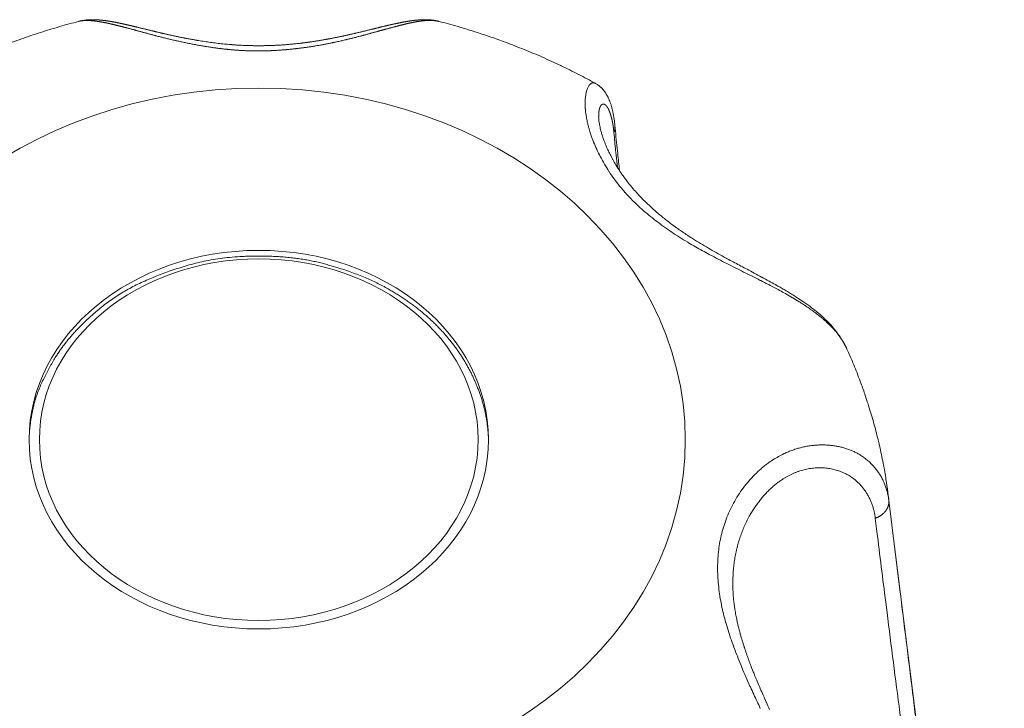
# Model space of a CAD drawing. Units: millimetres. Extents: x -283 to 3357, y -1635 to 3736.
# Drawn here: x 885 to 894, y -247 to -241 of the extents above; entities that cross this region are included whole.
import ezdxf

# ---------------------------------------------------------------- set-up
doc = ezdxf.new("R2010")
doc.units = ezdxf.units.MM
doc.header["$LTSCALE"] = 254
doc.layers.get('0').update_dxf_attribs({"lineweight": 0})
doc.layers.add('Visible Edges(A H Standard)', color=7, linetype='Continuous', lineweight=0)
doc.layers.add('Visible Tangent Edges(A H Standard)', color=7, linetype='Continuous', lineweight=0)

# ---------------------------------------------------------------- blocks, each defined once
blk = doc.blocks.new('グループ-54')
at = {"layer": 'Visible Edges(A H Standard)', "color": 0, "lineweight": 0}
blk.add_line((-623.9106, -1305.883), (-622.7879, -1314.9299), dxfattribs=at)
at = {"layer": 'Visible Edges(A H Standard)', "color": 0, "lineweight": 0, "flags": 128}
for points in [[(-633.2568, -1301.8955, -0.003362), (-633.1798, -1301.8538), (-633.1571, -1301.8418, -0.007613), (-633.0336, -1301.7783), (-633.0092, -1301.7662, -0.007532), (-632.8345, -1301.6832, -0.007458), (-632.6575, -1301.6054, -0.007388), (-632.4781, -1301.5328, -0.007323), (-632.2966, -1301.4655, -0.007263), (-632.1131, -1301.4036), (-632.1124, -1301.4033, -0.007209), (-631.9286, -1301.3471), (-631.9278, -1301.3469, -0.007047), (-631.7439, -1301.2963), (-631.7424, -1301.296)], [(-628.2581, -1301.296), (-628.2573, -1301.2962, -0.007048), (-628.072, -1301.3471), (-628.0494, -1301.3537, -0.007212), (-627.9105, -1301.3961, -0.003624), (-627.7725, -1301.4416, -0.007293), (-627.6356, -1301.4901), (-627.613, -1301.4985, -0.007358), (-627.4325, -1301.5684, -0.007426), (-627.2542, -1301.6436, -0.007497), (-627.0783, -1301.7241), (-627.0756, -1301.7254, -0.007573), (-626.9077, -1301.8084), (-626.905, -1301.8097, -0.007174), (-626.745, -1301.8948), (-626.7437, -1301.8955)], [(-626.7437, -1301.8955), (-626.7417, -1301.8966, -0.016474), (-626.7304, -1301.9034), (-626.7287, -1301.9044, -0.009239), (-626.7211, -1301.9095), (-626.721, -1301.9096, -0.009003), (-626.7138, -1301.9148), (-626.7137, -1301.9149, -0.008719), (-626.7069, -1301.9202), (-626.7068, -1301.9203, -0.00837), (-626.7003, -1301.9256), (-626.7002, -1301.9257, -0.007957), (-626.6941, -1301.9312, -0.007491), (-626.6881, -1301.9368), (-626.6878, -1301.9371, -0.008581), (-626.6817, -1301.9433, -0.0061), (-626.6757, -1301.9497), (-626.6745, -1301.9511, -0.013258), (-626.6664, -1301.9604), (-626.6661, -1301.9608, -0.007378), (-626.6579, -1301.9711), (-626.6577, -1301.9714, -0.014122), (-626.6499, -1301.9822), (-626.6485, -1301.9841, -0.00665), (-626.6438, -1301.9913), (-626.6437, -1301.9914, -0.0063), (-626.6392, -1301.9986), (-626.6392, -1301.9986, -0.005882), (-626.6349, -1302.0058), (-626.6349, -1302.0059, -0.005408), (-626.6308, -1302.0131), (-626.6308, -1302.0131, -0.004882), (-626.6269, -1302.0203, -0.004306), (-626.6231, -1302.0276), (-626.6224, -1302.0291, -0.008128), (-626.6174, -1302.0393), (-626.6166, -1302.0411, -0.008541), (-626.6104, -1302.0552), (-626.6095, -1302.0573, -0.007949), (-626.605, -1302.0684, -0.003778), (-626.6008, -1302.0796), (-626.6007, -1302.0799, -0.00734), (-626.5966, -1302.0916), (-626.5966, -1302.0916, -0.00314), (-626.5927, -1302.1035), (-626.5925, -1302.1041, -0.007379), (-626.5884, -1302.1174), (-626.5876, -1302.1201, -0.005733), (-626.5833, -1302.1359, -0.005401), (-626.5793, -1302.1518), (-626.5792, -1302.1519, -0.005061), (-626.5755, -1302.168), (-626.5755, -1302.1681, -0.004696), (-626.5721, -1302.1846), (-626.572, -1302.1851, -0.004844), (-626.5686, -1302.2026), (-626.5686, -1302.203, -0.004206), (-626.5656, -1302.2203, -0.003987), (-626.5629, -1302.2376), (-626.5629, -1302.2378, -0.003775), (-626.5604, -1302.2554), (-626.5604, -1302.2556, -0.003582), (-626.5582, -1302.2735), (-626.5578, -1302.2765, -0.00533), (-626.5553, -1302.3004), (-626.555, -1302.3033), (-626.555, -1302.3034)], [(-624.3104, -1304.466), (-624.313, -1304.4602, 0.016325), (-624.3318, -1304.4222, 0.010501), (-624.3527, -1304.3852), (-624.355, -1304.3814, 0.019614), (-624.3828, -1304.3383), (-624.3829, -1304.3382, 0.009291), (-624.4133, -1304.2966), (-624.4135, -1304.2963, 0.017219), (-624.4465, -1304.2559), (-624.4466, -1304.2558, 0.008096), (-624.4818, -1304.2168), (-624.4821, -1304.2165, 0.014945), (-624.5197, -1304.1786), (-624.5258, -1304.1728, 0.007808), (-624.5575, -1304.1436, 0.007589), (-624.5902, -1304.1153), (-624.5907, -1304.1149, 0.006992), (-624.6253, -1304.0867), (-624.6255, -1304.0865, 0.006411), (-624.6613, -1304.0589), (-624.6615, -1304.0587, 0.005844), (-624.6984, -1304.0317), (-624.6986, -1304.0315, 0.00526), (-624.7364, -1304.0051), (-624.7365, -1304.005, 0.004718), (-624.7751, -1303.9791), (-624.7753, -1303.979, 0.004228), (-624.8147, -1303.9536), (-624.815, -1303.9534, 0.00376), (-624.8553, -1303.9283), (-624.8556, -1303.9281, 0.003312), (-624.8968, -1303.9033), (-624.8975, -1303.9029, 0.002817), (-624.9376, -1303.8793, 0.002347), (-624.978, -1303.8562), (-624.9876, -1303.8508, 0.003587), (-625.0476, -1303.8174), (-625.0627, -1303.8091, 0.002281), (-625.1348, -1303.77), (-625.1357, -1303.7695, 0.000917), (-625.2063, -1303.7319, 0.000344), (-625.2769, -1303.6944), (-625.2909, -1303.687, -0.000576), (-625.3503, -1303.6555, -0.000576), (-625.4097, -1303.6238, -0.001839), (-625.4689, -1303.5918), (-625.4797, -1303.586, -0.002791), (-625.5561, -1303.5438, -0.003454), (-625.632, -1303.5006), (-625.6321, -1303.5005, -0.004276), (-625.7077, -1303.456), (-625.709, -1303.4552, -0.004934), (-625.7844, -1303.409), (-625.794, -1303.4029, -0.005683), (-625.8492, -1303.3674), (-625.8541, -1303.3642, -0.00311), (-625.8989, -1303.3342, -0.005076), (-625.9432, -1303.3035), (-625.9467, -1303.301, -0.005057), (-625.9973, -1303.2644), (-626.0036, -1303.2597, -0.008693), (-626.0658, -1303.2121), (-626.0763, -1303.2038, -0.00638), (-626.1195, -1303.1685, -0.004814), (-626.1619, -1303.1324), (-626.1681, -1303.127, -0.010703), (-626.2214, -1303.0785), (-626.2395, -1303.0614, -0.011216), (-626.2899, -1303.0114), (-626.2927, -1303.0086, -0.005796), (-626.3359, -1302.9627, -0.01022), (-626.3777, -1302.9154), (-626.3906, -1302.9002, -0.012434), (-626.4336, -1302.8468), (-626.4405, -1302.8378, -0.006351), (-626.4679, -1302.801, -0.006805), (-626.4944, -1302.7635), (-626.4999, -1302.7555, -0.012634), (-626.5354, -1302.7008), (-626.5456, -1302.6841, -0.012909), (-626.5755, -1302.6325), (-626.5777, -1302.6284, -0.00662), (-626.6012, -1302.5838, -0.01114), (-626.6232, -1302.5383), (-626.6291, -1302.5254, -0.012504), (-626.6477, -1302.4817), (-626.6503, -1302.4751, -0.006475), (-626.6622, -1302.4439, -0.008196), (-626.6732, -1302.4123), (-626.6756, -1302.4049, -0.012053), (-626.6859, -1302.371), (-626.6875, -1302.3652, -0.006255), (-626.6935, -1302.3426, -0.00727), (-626.6989, -1302.3199), (-626.6992, -1302.3184, -0.009903), (-626.7044, -1302.2924), (-626.7051, -1302.2882, -0.014415), (-626.7095, -1302.2591), (-626.7102, -1302.2532, -0.011898), (-626.7119, -1302.2357), (-626.7121, -1302.2329, -0.007746), (-626.7127, -1302.2209), (-626.7128, -1302.2205)], [(-626.555, -1302.3034), (-626.5524, -1302.3311, 0.002328), (-626.5307, -1302.5481), (-626.528, -1302.5745, 0.0014), (-626.5103, -1302.7387), (-626.5102, -1302.74)], [(-624.3104, -1304.466), (-624.3014, -1304.4858, -0.008246), (-624.2519, -1304.6006), (-624.2441, -1304.6194, -0.004214), (-624.2127, -1304.6976, -0.004227), (-624.1825, -1304.7763), (-624.1752, -1304.7961, -0.008502), (-624.1329, -1304.9154), (-624.1262, -1304.9354, -0.00856), (-624.0754, -1305.0964, -0.008612), (-624.03, -1305.2591, -0.00866), (-623.9903, -1305.4234, -0.008703), (-623.9563, -1305.5891), (-623.9544, -1305.5994, -0.00874), (-623.9297, -1305.7455), (-623.9281, -1305.7559, -0.006575), (-623.9108, -1305.8817), (-623.9106, -1305.883)], [(-625.0588, -1307.9527, -0.000711), (-625.0898, -1307.8839), (-625.0902, -1307.8828, -0.001267), (-625.12, -1307.8159, -0.001929), (-625.1493, -1307.7488), (-625.15, -1307.7474, -0.002526), (-625.1798, -1307.6775), (-625.1835, -1307.6686, -0.003177), (-625.2052, -1307.6161), (-625.2088, -1307.6072, -0.001837), (-625.2229, -1307.5723, -0.001949), (-625.2367, -1307.5372), (-625.24, -1307.5286, -0.004542), (-625.2598, -1307.4761), (-625.2621, -1307.47, -0.003946), (-625.283, -1307.4117, -0.005147), (-625.3029, -1307.353), (-625.3038, -1307.3501, -0.005581), (-625.3236, -1307.2871), (-625.3238, -1307.2866, -0.006055), (-625.3418, -1307.2242), (-625.3441, -1307.216, -0.006606), (-625.3562, -1307.1696), (-625.3573, -1307.1654, -0.003499), (-625.3665, -1307.1271, -0.00554), (-625.375, -1307.0886), (-625.3766, -1307.0808, -0.007985), (-625.3871, -1307.0264), (-625.3879, -1307.0221, -0.006438), (-625.3957, -1306.9746), (-625.3957, -1306.9742, -0.006661), (-625.4021, -1306.9271), (-625.4022, -1306.9268, -0.006889), (-625.4073, -1306.8803), (-625.4074, -1306.8792, -0.00712), (-625.411, -1306.8346), (-625.411, -1306.8338, -0.006887), (-625.4133, -1306.7908), (-625.4133, -1306.7894)]]:
    blk.add_lwpolyline(points, format="xyb", dxfattribs=at)
at = {"layer": 'Visible Edges(A H Standard)', "color": 0, "lineweight": 0}
for major_axis in [(2.2221, 0), (2.1221, 0)]:
    blk.add_ellipse((-630.0003, -1305.3425), major_axis=major_axis, ratio=0.824126, dxfattribs=at)
blk.add_rational_spline([(-628.2581, -1301.296), (-628.2613, -1301.2951), (-628.2645, -1301.2943), (-628.2804, -1301.2902), (-628.2967, -1301.2876), (-628.3129, -1301.2849), (-628.3292, -1301.283), (-628.3295, -1301.283), (-628.3297, -1301.2829), (-628.3464, -1301.281), (-628.3631, -1301.2804), (-628.3659, -1301.2802), (-628.3687, -1301.2801), (-628.3799, -1301.2797), (-628.391, -1301.2797), (-628.4022, -1301.2797), (-628.4133, -1301.28), (-628.4133, -1301.28), (-628.4133, -1301.28), (-628.4245, -1301.2803), (-628.4356, -1301.281), (-628.4357, -1301.281), (-628.4357, -1301.281), (-628.4468, -1301.2816), (-628.458, -1301.2825), (-628.458, -1301.2825), (-628.4581, -1301.2825), (-628.4693, -1301.2835), (-628.4805, -1301.2846), (-628.4827, -1301.2849), (-628.485, -1301.2851), (-628.5008, -1301.2867), (-628.5165, -1301.2889), (-628.5191, -1301.2892), (-628.5217, -1301.2896), (-628.5427, -1301.2924), (-628.5636, -1301.2959), (-628.5641, -1301.296), (-628.5646, -1301.2961), (-628.5865, -1301.2998), (-628.6083, -1301.3039), (-628.6086, -1301.304), (-628.6089, -1301.304), (-628.6312, -1301.3083), (-628.6535, -1301.313), (-628.6538, -1301.3131), (-628.6542, -1301.3132), (-628.6771, -1301.318), (-628.6999, -1301.3231), (-628.7044, -1301.3242), (-628.7089, -1301.3252), (-628.7378, -1301.3317), (-628.7666, -1301.3385), (-628.7954, -1301.3454), (-628.8242, -1301.3524), (-628.8252, -1301.3527), (-628.8262, -1301.3529), (-628.8571, -1301.3604), (-628.8879, -1301.368), (-628.8933, -1301.3693), (-628.8986, -1301.3706), (-628.9402, -1301.3808), (-628.9818, -1301.3909), (-628.9819, -1301.3909), (-628.9819, -1301.3909), (-629.0237, -1301.401), (-629.0655, -1301.4108), (-629.0659, -1301.4108), (-629.0662, -1301.4109), (-629.1086, -1301.4208), (-629.151, -1301.4302), (-629.1935, -1301.4395), (-629.2361, -1301.4482), (-629.2369, -1301.4484), (-629.2377, -1301.4485), (-629.2818, -1301.4576), (-629.3261, -1301.4658), (-629.3273, -1301.466), (-629.3286, -1301.4662), (-629.3754, -1301.4749), (-629.4223, -1301.4826), (-629.4284, -1301.4836), (-629.4345, -1301.4846), (-629.4704, -1301.4905), (-629.5065, -1301.4955), (-629.5425, -1301.5005), (-629.5786, -1301.5051), (-629.5819, -1301.5055), (-629.5851, -1301.5059), (-629.6278, -1301.5113), (-629.6705, -1301.5153), (-629.6798, -1301.5161), (-629.689, -1301.517), (-629.7444, -1301.522), (-629.7999, -1301.5254), (-629.8058, -1301.5257), (-629.8117, -1301.5261), (-629.8555, -1301.5287), (-629.8993, -1301.5299), (-629.9431, -1301.5311), (-629.9869, -1301.5314), (-629.9874, -1301.5314), (-629.9878, -1301.5314), (-630.0324, -1301.5317), (-630.0771, -1301.5305), (-630.092, -1301.5301), (-630.107, -1301.5297), (-630.1807, -1301.5277), (-630.2542, -1301.5218), (-630.2629, -1301.5211), (-630.2716, -1301.5204), (-630.3276, -1301.5159), (-630.3835, -1301.5096), (-630.4394, -1301.5033), (-630.495, -1301.4954), (-630.4965, -1301.4952), (-630.4979, -1301.495), (-630.5526, -1301.4872), (-630.6071, -1301.4779), (-630.6109, -1301.4772), (-630.6147, -1301.4765), (-630.6615, -1301.4685), (-630.7082, -1301.4595), (-630.7152, -1301.4581), (-630.7222, -1301.4567), (-630.7548, -1301.4504), (-630.7873, -1301.4435), (-630.8198, -1301.4367), (-630.8522, -1301.4296), (-630.8531, -1301.4294), (-630.8539, -1301.4292), (-630.8881, -1301.4217), (-630.9222, -1301.4137), (-630.9332, -1301.4112), (-630.9443, -1301.4086), (-630.9758, -1301.4012), (-631.0073, -1301.3936), (-631.0079, -1301.3935), (-631.0086, -1301.3933), (-631.0388, -1301.386), (-631.069, -1301.3787), (-631.0991, -1301.3713), (-631.1584, -1301.3568), (-631.18, -1301.3515), (-631.1801, -1301.3515), (-631.1802, -1301.3515), (-631.2016, -1301.3463), (-631.223, -1301.3411), (-631.2243, -1301.3408), (-631.2256, -1301.3405), (-631.2445, -1301.336), (-631.2634, -1301.3316), (-631.2636, -1301.3316), (-631.2638, -1301.3315), (-631.2823, -1301.3272), (-631.3008, -1301.3231), (-631.301, -1301.323), (-631.3012, -1301.323), (-631.3193, -1301.3189), (-631.3375, -1301.3151), (-631.3556, -1301.3112), (-631.3738, -1301.3076), (-631.3764, -1301.3071), (-631.3789, -1301.3065), (-631.4005, -1301.3022), (-631.4222, -1301.2985), (-631.4249, -1301.298), (-631.4277, -1301.2975), (-631.4439, -1301.2947), (-631.4601, -1301.2923), (-631.4602, -1301.2922), (-631.4604, -1301.2922), (-631.4763, -1301.2898), (-631.4923, -1301.2878), (-631.4924, -1301.2878), (-631.4925, -1301.2877), (-631.5083, -1301.2857), (-631.5242, -1301.2842), (-631.5245, -1301.2842), (-631.5248, -1301.2841), (-631.5401, -1301.2826), (-631.5553, -1301.2817), (-631.5554, -1301.2817), (-631.5554, -1301.2817), (-631.5706, -1301.2807), (-631.5858, -1301.2802), (-631.6011, -1301.2798), (-631.6163, -1301.28), (-631.6166, -1301.28), (-631.6168, -1301.28), (-631.6325, -1301.2802), (-631.6483, -1301.2812), (-631.6483, -1301.2812), (-631.6483, -1301.2812), (-631.6641, -1301.2822), (-631.6798, -1301.2841), (-631.68, -1301.2842), (-631.6802, -1301.2842), (-631.6958, -1301.2861), (-631.7112, -1301.289), (-631.7114, -1301.289), (-631.7116, -1301.2891), (-631.7266, -1301.2919), (-631.7414, -1301.2957), (-631.7419, -1301.2958), (-631.7424, -1301.296)], [1, 1, 1, 0.999021347189, 1, 0.999749023992, 1, 1, 1, 0.999201158727, 1, 1, 1, 0.999846454487, 1, 0.999873117154, 1, 1, 1, 0.999900416886, 1, 1, 1, 0.99992471562, 1, 1, 1, 0.999947012083, 1, 1, 1, 0.999864131332, 1, 1, 1, 0.999890081054, 1, 1, 1, 0.999928640873, 1, 1, 1, 0.999957113684, 1, 1, 1, 0.999977070428, 1, 1, 1, 0.999979212798, 1, 0.999997827182, 1, 1, 1, 0.999999240877, 1, 1, 1, 0.999998185755, 1, 1, 1, 0.999991959944, 1, 1, 1, 0.999981448642, 1, 0.999971210326, 1, 1, 1, 0.999956731224, 1, 1, 1, 0.999945157042, 1, 1, 1, 0.999930938491, 1, 0.99998007026, 1, 1, 1, 0.999852313151, 1, 1, 1, 0.999873502587, 1, 1, 1, 0.999863603384, 1, 0.999952879987, 1, 1, 1, 0.99985284319, 1, 1, 1, 0.999640328977, 1, 1, 1, 0.999876817472, 1, 0.999891101876, 1, 1, 1, 0.999899907822, 1, 1, 1, 0.999938303977, 1, 1, 1, 0.99996747444, 1, 0.99999203871, 1, 1, 1, 0.999979698214, 1, 1, 1, 0.999991594949, 1, 1, 1, 0.99999912173, 1, 1, 1, 1, 1, 1, 0.999997651594, 1, 1, 1, 0.999995954594, 1, 1, 1, 0.999991911262, 1, 1, 1, 0.999986215761, 1, 0.999979147908, 1, 1, 1, 0.99991683962, 1, 1, 1, 0.999948103512, 1, 1, 1, 0.999924068776, 1, 1, 1, 0.999895108706, 1, 1, 1, 0.999861831276, 1, 1, 1, 0.999852027367, 1, 0.999771774762, 1, 1, 1, 0.999678536961, 1, 1, 1, 0.999579372006, 1, 1, 1, 0.99947960636, 1, 1, 1, 0.999468235249, 1, 1, 1], degree=2, knots=[0, 0, 0, 1, 1, 2, 2, 3, 3, 4, 4, 5, 5, 6, 6, 7, 7, 8, 8, 9, 9, 10, 10, 11, 11, 12, 12, 13, 13, 14, 14, 15, 15, 16, 16, 17, 17, 18, 18, 19, 19, 20, 20, 21, 21, 22, 22, 23, 23, 24, 24, 25, 25, 26, 26, 27, 27, 28, 28, 29, 29, 30, 30, 31, 31, 32, 32, 33, 33, 34, 34, 35, 35, 36, 36, 37, 37, 38, 38, 39, 39, 40, 40, 41, 41, 42, 42, 43, 43, 44, 44, 45, 45, 46, 46, 47, 47, 48, 48, 49, 49, 50, 50, 51, 51, 52, 52, 53, 53, 54, 54, 55, 55, 56, 56, 57, 57, 58, 58, 59, 59, 60, 60, 61, 61, 62, 62, 63, 63, 64, 64, 65, 65, 66, 66, 67, 67, 68, 68, 69, 69, 70, 70, 71, 72, 72, 73, 73, 74, 74, 75, 75, 76, 76, 77, 77, 78, 78, 79, 79, 80, 80, 81, 81, 82, 82, 83, 83, 84, 84, 85, 85, 86, 86, 87, 87, 88, 88, 89, 89, 90, 90, 91, 91, 92, 92, 93, 93, 94, 94, 95, 95, 96, 96, 97, 97, 98, 98, 99, 99, 100, 100, 101, 101, 102, 102, 103, 103, 103], dxfattribs=at)
blk.add_open_spline([(-627.7783, -1305.3243), (-627.789, -1305.1148), (-627.9123, -1304.7444), (-628.1052, -1304.4231), (-628.3771, -1304.133), (-628.7146, -1303.8926), (-629.0969, -1303.7149), (-629.6446, -1303.5663), (-630.0003, -1303.5664), (-630.3566, -1303.5663), (-630.9038, -1303.7149), (-631.3815, -1303.9361), (-631.7688, -1304.2729), (-632.0023, -1304.5812), (-632.2064, -1305.025), (-632.2222, -1305.3243)], degree=2, knots=[0, 0, 0, 1, 2, 3, 4, 5, 6, 7, 7, 8, 9, 10, 11, 12, 13, 13, 13], dxfattribs=at)
at = {"layer": 'Visible Tangent Edges(A H Standard)', "color": 0, "lineweight": 0, "flags": 128}
for points in [[(-626.7437, -1301.8955, 0.021853), (-626.748, -1301.8934), (-626.7489, -1301.893, 0.051338), (-626.7551, -1301.891, 0.031741), (-626.7616, -1301.89), (-626.7618, -1301.89, 0.063869), (-626.7686, -1301.8902, 0.031776), (-626.7752, -1301.8918), (-626.7753, -1301.8919, 0.056182), (-626.7818, -1301.8946), (-626.7819, -1301.8947, 0.02544), (-626.788, -1301.8987), (-626.7883, -1301.8988, 0.043323), (-626.7944, -1301.904), (-626.7956, -1301.9053, 0.035134), (-626.803, -1301.914), (-626.8034, -1301.9146, 0.028797), (-626.8104, -1301.9253), (-626.8108, -1301.9259, 0.023999), (-626.8172, -1301.9385), (-626.8175, -1301.9392, 0.020406), (-626.8234, -1301.9538), (-626.8237, -1301.9545, 0.017706), (-626.8289, -1301.971), (-626.8291, -1301.9718, 0.015659), (-626.8336, -1301.9901), (-626.8337, -1301.9909, 0.01409), (-626.8374, -1302.011), (-626.8375, -1302.0118, 0.012872), (-626.8403, -1302.0336), (-626.8404, -1302.0344, 0.011916), (-626.8422, -1302.058), (-626.8423, -1302.0588, 0.011158), (-626.8431, -1302.0841), (-626.8431, -1302.0849, 0.01055), (-626.8427, -1302.1118), (-626.8427, -1302.1126, 0.010059), (-626.8412, -1302.141), (-626.8411, -1302.1418, 0.009655), (-626.8383, -1302.1717), (-626.8382, -1302.1725, 0.009404), (-626.8341, -1302.2039), (-626.8331, -1302.2108, 0.015166), (-626.8249, -1302.2555), (-626.8236, -1302.2617, 0.007741), (-626.8161, -1302.2942, 0.007515), (-626.8076, -1302.3265), (-626.8051, -1302.3355, 0.014037), (-626.7897, -1302.3853), (-626.7865, -1302.3948, 0.013208), (-626.7616, -1302.4623), (-626.761, -1302.4638, 0.012682), (-626.7313, -1302.5329), (-626.7307, -1302.5342, 0.012375), (-626.6963, -1302.6044), (-626.6957, -1302.6055, 0.012249), (-626.6566, -1302.6762), (-626.656, -1302.6772, 0.012274), (-626.6123, -1302.7478), (-626.6117, -1302.7487, 0.01243), (-626.5633, -1302.8188), (-626.5628, -1302.8196, 0.012697), (-626.5098, -1302.8886), (-626.5037, -1302.8962, 0.013032), (-626.458, -1302.9499), (-626.4572, -1302.9507, 0.007327), (-626.4109, -1303.0009, 0.010949), (-626.3627, -1303.0493), (-626.3566, -1303.0552, 0.010109), (-626.294, -1303.113), (-626.2935, -1303.1135, 0.009332), (-626.2275, -1303.1699), (-626.2269, -1303.1703, 0.008608), (-626.1578, -1303.2252), (-626.1572, -1303.2257, 0.007936), (-626.0851, -1303.2791), (-626.0845, -1303.2796, 0.007315), (-626.0096, -1303.3317), (-626.0091, -1303.3321, 0.00674), (-625.9315, -1303.3828), (-625.931, -1303.3832, 0.006212), (-625.851, -1303.4326), (-625.843, -1303.4374, 0.005714), (-625.7757, -1303.4768), (-625.7746, -1303.4774, 0.003324), (-625.7088, -1303.5144, 0.003816), (-625.6424, -1303.5504), (-625.6355, -1303.5541, 0.002922), (-625.5548, -1303.5965), (-625.5546, -1303.5966, 0.002079), (-625.473, -1303.6385), (-625.4729, -1303.6385, 0.001273), (-625.3911, -1303.6798), (-625.3909, -1303.6799, 0.000457), (-625.3095, -1303.7206), (-625.3091, -1303.7208, -0.000359), (-625.2285, -1303.7611), (-625.228, -1303.7614, -0.001202), (-625.1486, -1303.8014), (-625.1431, -1303.8041, -0.002122), (-625.075, -1303.839), (-625.0672, -1303.843, -0.002224), (-625.0148, -1303.8705, -0.002254), (-624.9626, -1303.8984), (-624.9609, -1303.8993, -0.003938), (-624.9056, -1303.9298), (-624.9006, -1303.9326, -0.005553), (-624.8359, -1303.9698), (-624.8347, -1303.9705, -0.006314), (-624.7725, -1304.0083), (-624.7642, -1304.0135, -0.007228), (-624.7194, -1304.0424), (-624.7187, -1304.0429, -0.003902), (-624.6761, -1304.0718), (-624.6757, -1304.072, -0.008731), (-624.6346, -1304.1014), (-624.6339, -1304.1019, -0.004721), (-624.595, -1304.1313), (-624.5947, -1304.1316, -0.010533), (-624.5574, -1304.1616), (-624.551, -1304.167, -0.005798), (-624.5275, -1304.1872, -0.006004), (-624.5045, -1304.208), (-624.4993, -1304.2128, -0.013406), (-624.4669, -1304.2444), (-624.4593, -1304.2523, -0.011205), (-624.4349, -1304.2785), (-624.4323, -1304.2814, -0.007982), (-624.4141, -1304.3026, -0.008408), (-624.3966, -1304.3244), (-624.3916, -1304.3308, -0.019818), (-624.366, -1304.3667), (-624.3606, -1304.3749, -0.019893), (-624.3335, -1304.4199), (-624.3327, -1304.4213, -0.018978), (-624.3107, -1304.4653), (-624.3104, -1304.4661)], [(-626.5647, -1302.3714), (-626.5622, -1302.3983, 0.001785), (-626.5459, -1302.5653), (-626.5433, -1302.5912, 0.00097), (-626.5314, -1302.7063), (-626.5313, -1302.7072)], [(-623.9053, -1305.9276), (-623.9056, -1305.9258, 0.01846), (-623.9137, -1305.8769), (-623.9147, -1305.8719, 0.02128), (-623.9242, -1305.8338), (-623.9243, -1305.8337, 0.010719), (-623.9361, -1305.7965, 0.021605), (-623.9503, -1305.7602), (-623.9555, -1305.7484, 0.021803), (-623.9727, -1305.7137, 0.010961), (-623.9921, -1305.6802, 0.021996), (-624.0137, -1305.648), (-624.0214, -1305.6376, 0.022057), (-624.0458, -1305.6074, 0.011056), (-624.0723, -1305.5787), (-624.0724, -1305.5786, 0.022046), (-624.1009, -1305.5516), (-624.1108, -1305.543, 0.021933), (-624.1421, -1305.5181, 0.010882), (-624.175, -1305.4953), (-624.1753, -1305.4951, 0.02397), (-624.2103, -1305.4744), (-624.2162, -1305.4712, 0.01566), (-624.2502, -1305.4545, 0.015114), (-624.2851, -1305.44), (-624.2853, -1305.4399, 0.014606), (-624.3215, -1305.4273), (-624.3217, -1305.4272, 0.014153), (-624.3591, -1305.4166), (-624.3593, -1305.4165, 0.013757), (-624.3976, -1305.4078), (-624.3978, -1305.4078, 0.013418), (-624.4371, -1305.4011), (-624.4373, -1305.4011, 0.013135), (-624.4773, -1305.3965), (-624.4776, -1305.3965, 0.012907), (-624.5182, -1305.3939), (-624.5185, -1305.3939, 0.012731), (-624.5597, -1305.3935), (-624.5599, -1305.3935, 0.012604), (-624.6015, -1305.3951), (-624.6018, -1305.3951, 0.012524), (-624.6437, -1305.3989), (-624.644, -1305.3989, 0.012484), (-624.6861, -1305.4048), (-624.6863, -1305.4049, 0.012484), (-624.7285, -1305.413), (-624.7287, -1305.413, 0.01252), (-624.7709, -1305.4233), (-624.7711, -1305.4233, 0.012586), (-624.8131, -1305.4359), (-624.8133, -1305.4359, 0.012679), (-624.8551, -1305.4507), (-624.8553, -1305.4508, 0.01283), (-624.8966, -1305.4678), (-624.9052, -1305.4717, 0.022433), (-624.9593, -1305.4986, 0.010587), (-625.0115, -1305.529), (-625.0125, -1305.5296, 0.020471), (-625.0646, -1305.5645), (-625.0733, -1305.5708, 0.019622), (-625.1391, -1305.623), (-625.1393, -1305.6232, 0.018911), (-625.2014, -1305.6807), (-625.2016, -1305.6809, 0.018339), (-625.2596, -1305.7432), (-625.2597, -1305.7434, 0.017915), (-625.3134, -1305.8102), (-625.3135, -1305.8103, 0.017641), (-625.3625, -1305.8811), (-625.3626, -1305.8813, 0.017525), (-625.4067, -1305.9556), (-625.4067, -1305.9557, 0.01753), (-625.4456, -1306.0331), (-625.446, -1306.0341, 0.017804), (-625.4787, -1306.1124), (-625.4792, -1306.114, 0.016903), (-625.5053, -1306.1913), (-625.5054, -1306.1918, 0.015823), (-625.5261, -1306.2696, 0.015424), (-625.5419, -1306.3485), (-625.5419, -1306.3489, 0.01494), (-625.553, -1306.4293), (-625.553, -1306.4298, 0.014398), (-625.5594, -1306.5118), (-625.5595, -1306.5124, 0.013816), (-625.5612, -1306.5959), (-625.5612, -1306.5966, 0.013209), (-625.5585, -1306.6815), (-625.5584, -1306.6823, 0.01259), (-625.5511, -1306.7685), (-625.551, -1306.7694, 0.011978), (-625.5393, -1306.8569), (-625.5387, -1306.8605, 0.011354), (-625.5235, -1306.9441), (-625.5234, -1306.9447, 0.009208), (-625.505, -1307.0265, 0.009102), (-625.4836, -1307.1075), (-625.4828, -1307.1103, 0.00792), (-625.457, -1307.1962), (-625.4567, -1307.197, 0.006887), (-625.4278, -1307.2838), (-625.4276, -1307.2845, 0.005963), (-625.396, -1307.3719), (-625.3957, -1307.3725, 0.005128), (-625.3617, -1307.4604), (-625.3615, -1307.4608, 0.004367), (-625.3255, -1307.549), (-625.3253, -1307.5493, 0.003664), (-625.2876, -1307.6375), (-625.2875, -1307.6377, 0.003007), (-625.2484, -1307.7258), (-625.2446, -1307.7342, 0.002375), (-625.2121, -1307.8053), (-625.2114, -1307.8068, 0.001133), (-625.1799, -1307.8745, 0.000612), (-625.1482, -1307.9421)], [(-625.413, -1306.7892), (-625.4134, -1306.7778, -0.011878), (-625.4141, -1306.7202), (-625.414, -1306.7113, -0.006493), (-625.413, -1306.6717), (-625.4129, -1306.6715, -0.006582), (-625.4109, -1306.6323, -0.006657), (-625.4079, -1306.593), (-625.407, -1306.5834, -0.013694), (-625.4001, -1306.5257), (-625.4001, -1306.5254, -0.006977), (-625.3909, -1306.4687), (-625.3909, -1306.4685, -0.014256), (-625.3794, -1306.4125), (-625.3793, -1306.4123, -0.007243), (-625.3655, -1306.3572, -0.014729), (-625.3493, -1306.3028), (-625.3471, -1306.2959, -0.010341), (-625.3286, -1306.2436, -0.012101), (-625.3078, -1306.1922), (-625.3069, -1306.1901, -0.012135), (-625.282, -1306.1362), (-625.2819, -1306.136, -0.012246), (-625.2546, -1306.0837), (-625.2509, -1306.0771, -0.012451), (-625.2286, -1306.0391), (-625.2285, -1306.039, -0.0063), (-625.205, -1306.0022), (-625.2049, -1306.0021, -0.01289), (-625.1801, -1305.9663), (-625.18, -1305.9662, -0.006562), (-625.1541, -1305.9318), (-625.154, -1305.9317, -0.01352), (-625.1269, -1305.8985), (-625.1267, -1305.8983, -0.00692), (-625.0985, -1305.8667), (-625.0985, -1305.8666, -0.014345), (-625.0692, -1305.8363), (-625.069, -1305.8362, -0.007376), (-625.0388, -1305.8075), (-625.0387, -1305.8075, -0.015363), (-625.0074, -1305.7804), (-625.0072, -1305.7803, -0.007926), (-624.975, -1305.755, -0.016556), (-624.9417, -1305.7314), (-624.9351, -1305.727, -0.010758), (-624.9086, -1305.7103), (-624.9077, -1305.7097, -0.010499), (-624.8824, -1305.6953), (-624.8824, -1305.6953, -0.010677), (-624.8567, -1305.682), (-624.8566, -1305.6819, -0.010656), (-624.8306, -1305.6699), (-624.8305, -1305.6698, -0.010639), (-624.8044, -1305.659), (-624.8042, -1305.6589, -0.010623), (-624.7779, -1305.6493), (-624.7778, -1305.6493, -0.010611), (-624.7513, -1305.6409), (-624.7512, -1305.6409, -0.010605), (-624.7246, -1305.6337), (-624.7245, -1305.6336, -0.010604), (-624.6979, -1305.6276), (-624.6978, -1305.6276, -0.010613), (-624.6712, -1305.6228), (-624.6711, -1305.6227, -0.010633), (-624.6446, -1305.6191), (-624.6445, -1305.6191, -0.010663), (-624.618, -1305.6165), (-624.6179, -1305.6165, -0.010707), (-624.5916, -1305.6152), (-624.5914, -1305.6151, -0.010764), (-624.5653, -1305.6149), (-624.5652, -1305.6149, -0.010837), (-624.5392, -1305.6158), (-624.5391, -1305.6158, -0.010926), (-624.5135, -1305.6178), (-624.5134, -1305.6178, -0.011032), (-624.488, -1305.6209), (-624.4879, -1305.6209, -0.011155), (-624.4629, -1305.6251), (-624.4628, -1305.6251, -0.011295), (-624.4382, -1305.6304), (-624.4381, -1305.6304, -0.011452), (-624.4139, -1305.6367), (-624.4138, -1305.6368, -0.011627), (-624.3901, -1305.6442), (-624.39, -1305.6442, -0.011817), (-624.3668, -1305.6526), (-624.3667, -1305.6527, -0.012022), (-624.3441, -1305.6622), (-624.344, -1305.6622, -0.012241), (-624.322, -1305.6727), (-624.3219, -1305.6727, -0.01247), (-624.3005, -1305.6843, -0.012734), (-624.2797, -1305.6969), (-624.2787, -1305.6976, -0.015665), (-624.2566, -1305.7128), (-624.2543, -1305.7144, -0.016868), (-624.2289, -1305.7344), (-624.2278, -1305.7354, -0.016771), (-624.2018, -1305.7588), (-624.2018, -1305.7589, -0.016608), (-624.1775, -1305.7839, -0.016425), (-624.1548, -1305.8106, -0.016219), (-624.134, -1305.8386), (-624.134, -1305.8387, -0.016004), (-624.115, -1305.868), (-624.115, -1305.8681, -0.015786), (-624.0979, -1305.8987), (-624.0978, -1305.8988, -0.015568), (-624.0826, -1305.9305), (-624.0825, -1305.9306, -0.015356), (-624.0692, -1305.9635), (-624.0692, -1305.9636, -0.015152), (-624.0578, -1305.9974), (-624.0577, -1305.9975, -0.01496), (-624.0483, -1306.0322), (-624.0481, -1306.0333, -0.014774), (-624.0411, -1306.0669), (-624.0409, -1306.068, -0.012782), (-624.0361, -1306.0998), (-624.0358, -1306.1021)], [(-623.6148, -1308.2903, 0.000447), (-623.6755, -1307.7879), (-623.6761, -1307.7838, 0.000323), (-623.7366, -1307.2899, 0.00021), (-623.7976, -1306.796), (-623.9016, -1305.9573), (-623.9053, -1305.9276)], [(-623.9053, -1305.9276, 0.002683), (-623.9106, -1305.883, 0.002683)], [(-624.0358, -1306.1021), (-624.0199, -1306.2322, 0.001175), (-623.9352, -1306.9143), (-623.9227, -1307.0134, 0.000416), (-623.861, -1307.497, 0.000295), (-623.7987, -1307.9806)], [(-623.7982, -1307.9843, 0.000163), (-623.7345, -1308.4752)], [(-623.734, -1308.4792, 0.000055), (-623.669, -1308.978)]]:
    blk.add_lwpolyline(points, format="xyb", dxfattribs=at)
at = {"layer": 'Visible Tangent Edges(A H Standard)', "color": 0, "lineweight": 0}
blk.add_ellipse((-630.0003, -1305.3425), major_axis=(4.1263, 0), ratio=0.824126, dxfattribs=at)
for points, weights, knots in [([(-631.7422, -1301.2962), (-631.7417, -1301.296), (-631.7413, -1301.2959), (-631.7324, -1301.2938), (-631.7234, -1301.2923), (-631.7144, -1301.2907), (-631.7053, -1301.2898), (-631.7044, -1301.2897), (-631.7035, -1301.2896), (-631.6927, -1301.2885), (-631.6818, -1301.2881), (-631.6815, -1301.2881), (-631.6812, -1301.2881), (-631.6697, -1301.2876), (-631.6582, -1301.2877), (-631.6579, -1301.2877), (-631.6576, -1301.2877), (-631.6455, -1301.2878), (-631.6333, -1301.2885), (-631.633, -1301.2885), (-631.6327, -1301.2885), (-631.62, -1301.2892), (-631.6073, -1301.2903), (-631.6069, -1301.2904), (-631.6066, -1301.2904), (-631.5932, -1301.2916), (-631.5799, -1301.2933), (-631.5796, -1301.2933), (-631.5793, -1301.2934), (-631.5653, -1301.2951), (-631.5514, -1301.2972), (-631.5511, -1301.2973), (-631.5507, -1301.2973), (-631.5362, -1301.2995), (-631.5216, -1301.3021), (-631.5213, -1301.3022), (-631.521, -1301.3022), (-631.5058, -1301.3049), (-631.4907, -1301.3079), (-631.4904, -1301.3079), (-631.4901, -1301.308), (-631.4743, -1301.3111), (-631.4586, -1301.3144), (-631.4583, -1301.3145), (-631.458, -1301.3146), (-631.4416, -1301.3181), (-631.4253, -1301.3218), (-631.425, -1301.3219), (-631.4247, -1301.322), (-631.4078, -1301.3258), (-631.3909, -1301.3299), (-631.3906, -1301.33), (-631.3903, -1301.33), (-631.3728, -1301.3343), (-631.3554, -1301.3386), (-631.3503, -1301.3399), (-631.3453, -1301.3412), (-631.3178, -1301.3481), (-631.2904, -1301.3553), (-631.285, -1301.3568), (-631.2795, -1301.3582), (-631.2413, -1301.3684), (-631.203, -1301.3788), (-631.1975, -1301.3803), (-631.1919, -1301.3818), (-631.1604, -1301.3904), (-631.1289, -1301.399), (-631.0974, -1301.4077), (-631.065, -1301.4165), (-631.0326, -1301.4253), (-631, -1301.4338), (-630.9942, -1301.4353), (-630.9884, -1301.4368), (-630.9443, -1301.4483), (-630.9, -1301.4591), (-630.8995, -1301.4592), (-630.8989, -1301.4594), (-630.8535, -1301.4705), (-630.8079, -1301.4809), (-630.8074, -1301.481), (-630.8069, -1301.4811), (-630.7603, -1301.4918), (-630.7136, -1301.5015), (-630.7132, -1301.5016), (-630.7128, -1301.5017), (-630.6652, -1301.5116), (-630.6175, -1301.5206), (-630.6171, -1301.5206), (-630.6168, -1301.5207), (-630.5684, -1301.5297), (-630.5198, -1301.5377), (-630.5196, -1301.5377), (-630.5193, -1301.5378), (-630.4702, -1301.5458), (-630.4209, -1301.5525), (-630.4207, -1301.5525), (-630.4205, -1301.5526), (-630.3709, -1301.5594), (-630.3211, -1301.5647), (-630.3147, -1301.5654), (-630.3084, -1301.5661), (-630.2708, -1301.5701), (-630.2331, -1301.573), (-630.1953, -1301.5758), (-630.1576, -1301.578), (-630.1505, -1301.5785), (-630.1435, -1301.5789), (-630.0916, -1301.5819), (-630.0396, -1301.582), (-630.0262, -1301.582), (-630.0129, -1301.582), (-629.9664, -1301.5821), (-629.9201, -1301.5807), (-629.8737, -1301.5793), (-629.8274, -1301.5765), (-629.8273, -1301.5765), (-629.8273, -1301.5765), (-629.7811, -1301.5737), (-629.735, -1301.5697), (-629.7349, -1301.5696), (-629.7348, -1301.5696), (-629.6889, -1301.5656), (-629.6431, -1301.5603), (-629.643, -1301.5603), (-629.6429, -1301.5603), (-629.5973, -1301.5551), (-629.5519, -1301.5487), (-629.5518, -1301.5487), (-629.5516, -1301.5487), (-629.5065, -1301.5424), (-629.4616, -1301.535), (-629.4614, -1301.535), (-629.4612, -1301.535), (-629.4167, -1301.5277), (-629.3723, -1301.5194), (-629.328, -1301.5111), (-629.2838, -1301.5019), (-629.2763, -1301.5003), (-629.2687, -1301.4987), (-629.214, -1301.4873), (-629.1597, -1301.4742), (-629.1519, -1301.4723), (-629.1441, -1301.4704), (-629.1054, -1301.461), (-629.0669, -1301.4512), (-629.0665, -1301.4511), (-629.066, -1301.4509), (-629.0284, -1301.4413), (-628.991, -1301.4313), (-628.9904, -1301.4312), (-628.9899, -1301.4311), (-628.9535, -1301.4214), (-628.9172, -1301.4114), (-628.9166, -1301.4113), (-628.916, -1301.4111), (-628.8809, -1301.4015), (-628.8458, -1301.3918), (-628.841, -1301.3905), (-628.8363, -1301.3892), (-628.8107, -1301.3821), (-628.7851, -1301.3751), (-628.7596, -1301.3681), (-628.7351, -1301.3614), (-628.7348, -1301.3613), (-628.7345, -1301.3613), (-628.7106, -1301.3547), (-628.6866, -1301.3484), (-628.686, -1301.3482), (-628.6854, -1301.3481), (-628.6627, -1301.3421), (-628.6399, -1301.3362), (-628.6396, -1301.3361), (-628.6393, -1301.3361), (-628.6172, -1301.3304), (-628.595, -1301.3251), (-628.591, -1301.3241), (-628.587, -1301.3231), (-628.5729, -1301.3198), (-628.5588, -1301.3166), (-628.5585, -1301.3165), (-628.5583, -1301.3164), (-628.5446, -1301.3133), (-628.531, -1301.3104), (-628.5173, -1301.3075), (-628.5036, -1301.3048), (-628.5012, -1301.3043), (-628.4989, -1301.3039), (-628.4823, -1301.3006), (-628.4655, -1301.2979), (-628.4629, -1301.2975), (-628.4603, -1301.297), (-628.4488, -1301.2952), (-628.4373, -1301.2936), (-628.4371, -1301.2936), (-628.4368, -1301.2935), (-628.4257, -1301.292), (-628.4146, -1301.2908), (-628.4144, -1301.2907), (-628.4142, -1301.2907), (-628.4035, -1301.2895), (-628.3928, -1301.2887), (-628.3926, -1301.2887), (-628.3924, -1301.2886), (-628.3821, -1301.2878), (-628.3719, -1301.2873), (-628.3717, -1301.2873), (-628.3714, -1301.2873), (-628.3616, -1301.2868), (-628.3518, -1301.2867), (-628.3516, -1301.2867), (-628.3513, -1301.2867), (-628.3419, -1301.2866), (-628.3325, -1301.2869), (-628.3323, -1301.2869), (-628.3321, -1301.2869), (-628.323, -1301.2872), (-628.314, -1301.2878), (-628.3138, -1301.2878), (-628.3136, -1301.2879), (-628.305, -1301.2885), (-628.2963, -1301.2895), (-628.2877, -1301.2906), (-628.2791, -1301.2921), (-628.2788, -1301.2922), (-628.2785, -1301.2922), (-628.2693, -1301.2939), (-628.2602, -1301.2962), (-628.2598, -1301.2963), (-628.2594, -1301.2964), (-628.2589, -1301.2965), (-628.2584, -1301.2966)], [1, 1, 1, 0.999544082688, 1, 0.999401101837, 1, 1, 1, 0.999554317784, 1, 1, 1, 0.999670566246, 1, 1, 1, 0.999757626398, 1, 1, 1, 0.999822343484, 1, 1, 1, 0.999870219217, 1, 1, 1, 0.99990557539, 1, 1, 1, 0.999931683338, 1, 1, 1, 0.999950969419, 1, 1, 1, 0.999965214683, 1, 1, 1, 0.999975721018, 1, 1, 1, 0.999983439746, 1, 1, 1, 0.999988099154, 1, 1, 1, 0.999978484781, 1, 1, 1, 0.999994398491, 1, 1, 1, 0.999999762801, 1, 1, 1, 0.999983067457, 1, 1, 1, 0.999975986983, 1, 1, 1, 0.999967586324, 1, 1, 1, 0.999957694631, 1, 1, 1, 0.999946088253, 1, 1, 1, 0.999932414834, 1, 1, 1, 0.999916251528, 1, 1, 1, 0.999897093466, 1, 1, 1, 0.99987330384, 1, 0.999963701338, 1, 1, 1, 0.999594147316, 1, 1, 1, 0.999875310025, 1, 0.999889988667, 1, 1, 1, 0.999902473981, 1, 1, 1, 0.999913435349, 1, 1, 1, 0.9999229688, 1, 1, 1, 0.999931252871, 1, 1, 1, 0.9999384297, 1, 0.999944200062, 1, 1, 1, 0.999873015623, 1, 1, 1, 0.999979108627, 1, 1, 1, 0.999988108293, 1, 1, 1, 0.999994865501, 1, 1, 1, 0.999999001511, 1, 1, 1, 0.99999978857, 1, 1, 1, 1, 1, 0.999991513562, 1, 1, 1, 0.999995750322, 1, 1, 1, 0.999962964882, 1, 1, 1, 0.999983484409, 1, 1, 1, 0.999977500801, 1, 0.999970712012, 1, 1, 1, 0.999858901308, 1, 1, 1, 0.99992556617, 1, 1, 1, 0.999910747167, 1, 1, 1, 0.999890453822, 1, 1, 1, 0.999865614331, 1, 1, 1, 0.99983541989, 1, 1, 1, 0.999798956895, 1, 1, 1, 0.999755353902, 1, 1, 1, 0.999703928286, 1, 0.999646760602, 1, 1, 1, 0.99932456829, 1, 1, 1, 1, 1], [0, 0, 0, 1, 1, 2, 2, 3, 3, 4, 4, 5, 5, 6, 6, 7, 7, 8, 8, 9, 9, 10, 10, 11, 11, 12, 12, 13, 13, 14, 14, 15, 15, 16, 16, 17, 17, 18, 18, 19, 19, 20, 20, 21, 21, 22, 22, 23, 23, 24, 24, 25, 25, 26, 26, 27, 27, 28, 28, 29, 29, 30, 30, 31, 31, 32, 32, 33, 33, 34, 34, 35, 35, 36, 36, 37, 37, 38, 38, 39, 39, 40, 40, 41, 41, 42, 42, 43, 43, 44, 44, 45, 45, 46, 46, 47, 47, 48, 48, 49, 49, 50, 50, 51, 51, 52, 52, 53, 53, 54, 54, 55, 55, 56, 56, 57, 57, 58, 58, 59, 59, 60, 60, 61, 61, 62, 62, 63, 63, 64, 64, 65, 65, 66, 66, 67, 67, 68, 68, 69, 69, 70, 70, 71, 71, 72, 72, 73, 73, 74, 74, 75, 75, 76, 76, 77, 77, 78, 78, 79, 79, 80, 80, 81, 81, 82, 82, 83, 83, 84, 84, 85, 85, 86, 86, 87, 87, 88, 88, 89, 89, 90, 90, 91, 91, 92, 92, 93, 93, 94, 94, 95, 95, 96, 96, 97, 97, 98, 98, 99, 99, 100, 100, 101, 101, 102, 102, 103, 103, 104, 104, 105, 105, 106, 106, 107, 107, 108, 108, 109, 109, 110, 110, 111, 111, 112, 112, 113, 113, 114, 114, 115, 115, 115]), ([(-626.7118, -1302.2229), (-626.7118, -1302.2226), (-626.7118, -1302.2223), (-626.712, -1302.2166), (-626.712, -1302.2108), (-626.712, -1302.2101), (-626.712, -1302.2095), (-626.7121, -1302.205), (-626.7119, -1302.2006), (-626.7119, -1302.2005), (-626.7119, -1302.2003), (-626.7118, -1302.1961), (-626.7116, -1302.1919), (-626.7116, -1302.1918), (-626.7116, -1302.1918), (-626.7115, -1302.1877), (-626.7112, -1302.1836), (-626.7111, -1302.1834), (-626.7111, -1302.1833), (-626.7108, -1302.1795), (-626.7105, -1302.1756), (-626.7105, -1302.1755), (-626.7105, -1302.1755), (-626.7101, -1302.1717), (-626.7096, -1302.1679), (-626.7095, -1302.1673), (-626.7094, -1302.1666), (-626.7091, -1302.1642), (-626.7087, -1302.1618), (-626.7087, -1302.1618), (-626.7087, -1302.1617), (-626.7084, -1302.1594), (-626.708, -1302.1571), (-626.708, -1302.1571), (-626.7079, -1302.1571), (-626.7076, -1302.1548), (-626.7071, -1302.1526), (-626.7071, -1302.1526), (-626.7071, -1302.1525), (-626.7067, -1302.1504), (-626.7062, -1302.1483), (-626.7062, -1302.1482), (-626.7062, -1302.1482), (-626.7057, -1302.1461), (-626.7052, -1302.1441), (-626.7052, -1302.144), (-626.7052, -1302.144), (-626.7047, -1302.142), (-626.7041, -1302.14), (-626.7041, -1302.14), (-626.7041, -1302.14), (-626.7036, -1302.1381), (-626.703, -1302.1362), (-626.703, -1302.1361), (-626.703, -1302.1361), (-626.7024, -1302.1343), (-626.7018, -1302.1325), (-626.7018, -1302.1325), (-626.7018, -1302.1324), (-626.7012, -1302.1307), (-626.7005, -1302.129), (-626.7005, -1302.1289), (-626.7005, -1302.1289), (-626.6999, -1302.1272), (-626.6992, -1302.1256), (-626.6992, -1302.1256), (-626.6992, -1302.1255), (-626.6986, -1302.124), (-626.6979, -1302.1224), (-626.6978, -1302.1224), (-626.6978, -1302.1224), (-626.6971, -1302.1209), (-626.6964, -1302.1194), (-626.6964, -1302.1194), (-626.6964, -1302.1194), (-626.6957, -1302.118), (-626.6949, -1302.1166), (-626.6949, -1302.1166), (-626.6949, -1302.1165), (-626.6942, -1302.1152), (-626.6934, -1302.1139), (-626.6934, -1302.1139), (-626.6933, -1302.1139), (-626.6926, -1302.1127), (-626.6918, -1302.1115), (-626.691, -1302.1103), (-626.6901, -1302.1091), (-626.6901, -1302.109), (-626.69, -1302.109), (-626.6891, -1302.1078), (-626.6881, -1302.1067), (-626.6881, -1302.1066), (-626.688, -1302.1065), (-626.6871, -1302.1055), (-626.6863, -1302.1046), (-626.6862, -1302.1046), (-626.6862, -1302.1046), (-626.6854, -1302.1037), (-626.6845, -1302.1029), (-626.6845, -1302.1029), (-626.6844, -1302.1029), (-626.6836, -1302.1021), (-626.6826, -1302.1014), (-626.6826, -1302.1014), (-626.6826, -1302.1013), (-626.6817, -1302.1006), (-626.6808, -1302.1), (-626.6807, -1302.1), (-626.6807, -1302.1), (-626.6798, -1302.0994), (-626.6788, -1302.0989), (-626.6788, -1302.0988), (-626.6788, -1302.0988), (-626.6779, -1302.0983), (-626.6769, -1302.0979), (-626.6769, -1302.0979), (-626.6769, -1302.0979), (-626.6759, -1302.0974), (-626.6749, -1302.0971), (-626.6749, -1302.0971), (-626.6749, -1302.0971), (-626.6739, -1302.0967), (-626.6729, -1302.0965), (-626.6729, -1302.0965), (-626.6729, -1302.0965), (-626.6719, -1302.0962), (-626.6708, -1302.0961), (-626.6698, -1302.0959), (-626.6688, -1302.0958), (-626.6688, -1302.0958), (-626.6688, -1302.0958), (-626.6677, -1302.0958), (-626.6667, -1302.0958), (-626.6667, -1302.0958), (-626.6667, -1302.0958), (-626.6656, -1302.0959), (-626.6645, -1302.096), (-626.6644, -1302.096), (-626.6643, -1302.096), (-626.6635, -1302.0961), (-626.6627, -1302.0963), (-626.6619, -1302.0965), (-626.661, -1302.0967), (-626.6602, -1302.0969), (-626.6594, -1302.0972), (-626.6593, -1302.0972), (-626.6591, -1302.0973), (-626.658, -1302.0976), (-626.657, -1302.0981), (-626.657, -1302.0981), (-626.6569, -1302.0981), (-626.6558, -1302.0986), (-626.6548, -1302.0991), (-626.6547, -1302.0992), (-626.6547, -1302.0992), (-626.6536, -1302.0997), (-626.6525, -1302.1004), (-626.6525, -1302.1004), (-626.6524, -1302.1005), (-626.6514, -1302.1011), (-626.6504, -1302.1018), (-626.6494, -1302.1025), (-626.6485, -1302.1032), (-626.6484, -1302.1033), (-626.6483, -1302.1033), (-626.6471, -1302.1042), (-626.646, -1302.1052), (-626.6459, -1302.1053), (-626.6457, -1302.1054), (-626.6445, -1302.1065), (-626.6434, -1302.1076), (-626.6422, -1302.1087), (-626.6411, -1302.1098), (-626.6411, -1302.1098), (-626.6411, -1302.1099), (-626.6399, -1302.1111), (-626.6388, -1302.1123), (-626.6388, -1302.1123), (-626.6388, -1302.1123), (-626.6376, -1302.1136), (-626.6365, -1302.115), (-626.6365, -1302.115), (-626.6365, -1302.115), (-626.6353, -1302.1164), (-626.6342, -1302.1178), (-626.6342, -1302.1178), (-626.6342, -1302.1179), (-626.633, -1302.1193), (-626.632, -1302.1209), (-626.6319, -1302.1209), (-626.6319, -1302.1209), (-626.6308, -1302.1225), (-626.6297, -1302.1241), (-626.6297, -1302.1241), (-626.6297, -1302.1241), (-626.6285, -1302.1258), (-626.6274, -1302.1275), (-626.6274, -1302.1275), (-626.6274, -1302.1276), (-626.6263, -1302.1293), (-626.6252, -1302.1311), (-626.6252, -1302.1311), (-626.6252, -1302.1311), (-626.6241, -1302.133), (-626.623, -1302.1349), (-626.623, -1302.1349), (-626.623, -1302.1349), (-626.6219, -1302.1369), (-626.6208, -1302.1388), (-626.6208, -1302.1388), (-626.6208, -1302.1389), (-626.6197, -1302.1409), (-626.6186, -1302.1429), (-626.6186, -1302.143), (-626.6186, -1302.143), (-626.6175, -1302.1451), (-626.6165, -1302.1473), (-626.6164, -1302.1473), (-626.6164, -1302.1473), (-626.6153, -1302.1495), (-626.6143, -1302.1517), (-626.6143, -1302.1518), (-626.6143, -1302.1518), (-626.6132, -1302.1541), (-626.6122, -1302.1564), (-626.6119, -1302.1571), (-626.6116, -1302.1577), (-626.61, -1302.1613), (-626.6085, -1302.165), (-626.6082, -1302.1657), (-626.6079, -1302.1664), (-626.6059, -1302.1715), (-626.604, -1302.1767), (-626.6039, -1302.1768), (-626.6039, -1302.177), (-626.6019, -1302.1824), (-626.6, -1302.1879), (-626.6, -1302.1881), (-626.5999, -1302.1882), (-626.598, -1302.194), (-626.5962, -1302.1998), (-626.5961, -1302.2), (-626.5961, -1302.2001), (-626.5942, -1302.2062), (-626.5925, -1302.2124), (-626.5924, -1302.2125), (-626.5924, -1302.2127), (-626.5906, -1302.2191), (-626.5889, -1302.2256), (-626.5889, -1302.2257), (-626.5888, -1302.2259), (-626.5871, -1302.2327), (-626.5855, -1302.2395), (-626.5854, -1302.2396), (-626.5854, -1302.2397), (-626.5837, -1302.2468), (-626.5822, -1302.254), (-626.5822, -1302.2541), (-626.5821, -1302.2542), (-626.5806, -1302.2616), (-626.5791, -1302.2691), (-626.5791, -1302.2692), (-626.5791, -1302.2694), (-626.5776, -1302.2771), (-626.5762, -1302.2848), (-626.5762, -1302.285), (-626.5761, -1302.2851), (-626.5747, -1302.2931), (-626.5735, -1302.3012), (-626.5734, -1302.3013), (-626.5734, -1302.3014), (-626.5721, -1302.3098), (-626.5709, -1302.3181), (-626.5709, -1302.3183), (-626.5709, -1302.3184), (-626.5697, -1302.327), (-626.5686, -1302.3357), (-626.5686, -1302.336), (-626.5685, -1302.3363), (-626.5675, -1302.3449), (-626.5665, -1302.3535), (-626.5665, -1302.3537), (-626.5665, -1302.3539), (-626.5656, -1302.3621), (-626.5648, -1302.3703), (-626.5648, -1302.3709), (-626.5647, -1302.3714)], [1, 1, 1, 0.999916218768, 1, 1, 1, 0.999877632902, 1, 1, 1, 0.999967330501, 1, 1, 1, 0.999852027714, 1, 1, 1, 0.999959861437, 1, 1, 1, 0.999814993844, 1, 1, 1, 0.999947269619, 1, 1, 1, 0.999943262269, 1, 1, 1, 0.999937768954, 1, 1, 1, 0.999931432263, 1, 1, 1, 0.999924093195, 1, 1, 1, 0.99991555882, 1, 1, 1, 0.999905594805, 1, 1, 1, 0.999893916443, 1, 1, 1, 0.99988017822, 1, 1, 1, 0.999863962027, 1, 1, 1, 0.999844764595, 1, 1, 1, 0.999821985343, 1, 1, 1, 0.999794917137, 1, 1, 1, 0.999762744223, 1, 1, 1, 0.999724554502, 1, 0.999682054124, 1, 1, 1, 0.999402180595, 1, 1, 1, 0.999546373125, 1, 1, 1, 0.999474471488, 1, 1, 1, 0.999392508398, 1, 1, 1, 0.999303830527, 1, 1, 1, 0.999211689485, 1, 1, 1, 0.999121222283, 1, 1, 1, 0.999039617939, 1, 1, 1, 0.998973651945, 1, 1, 1, 0.998932627532, 1, 0.998919733738, 1, 1, 1, 0.998938229886, 1, 1, 1, 0.998985026521, 1, 1, 1, 0.999060177819, 1, 1, 1, 0.999182413536, 1, 1, 1, 0.999276950272, 1, 1, 1, 0.999368032507, 1, 1, 1, 0.999453004233, 1, 1, 1, 0.999530522971, 1, 0.999769143639, 1, 1, 1, 0.999500073334, 1, 1, 1, 0.999731473495, 1, 0.999770273166, 1, 1, 1, 0.999803632409, 1, 1, 1, 0.999831664361, 1, 1, 1, 0.999855186546, 1, 1, 1, 0.999874925818, 1, 1, 1, 0.999891510266, 1, 1, 1, 0.999905472263, 1, 1, 1, 0.999917257481, 1, 1, 1, 0.999927235896, 1, 1, 1, 0.999935713092, 1, 1, 1, 0.999942940743, 1, 1, 1, 0.999949125889, 1, 1, 1, 0.999954438852, 1, 1, 1, 0.999957806265, 1, 1, 1, 0.999858679915, 1, 1, 1, 0.999883379388, 1, 1, 1, 0.999901822813, 1, 1, 1, 0.999916182393, 1, 1, 1, 0.999927503363, 1, 1, 1, 0.999936533082, 1, 1, 1, 0.999943812906, 1, 1, 1, 0.999949740012, 1, 1, 1, 0.999954609278, 1, 1, 1, 0.999958642609, 1, 1, 1, 0.999962007281, 1, 1, 1, 0.999964836997, 1, 1, 1, 0.999967214728, 1, 1, 1, 0.999969295702, 1, 1, 1, 0.999977779886, 1, 1, 1], [0, 0, 0, 1, 1, 2, 2, 3, 3, 4, 4, 5, 5, 6, 6, 7, 7, 8, 8, 9, 9, 10, 10, 11, 11, 12, 12, 13, 13, 14, 14, 15, 15, 16, 16, 17, 17, 18, 18, 19, 19, 20, 20, 21, 21, 22, 22, 23, 23, 24, 24, 25, 25, 26, 26, 27, 27, 28, 28, 29, 29, 30, 30, 31, 31, 32, 32, 33, 33, 34, 34, 35, 35, 36, 36, 37, 37, 38, 38, 39, 39, 40, 40, 41, 41, 42, 42, 43, 43, 44, 44, 45, 45, 46, 46, 47, 47, 48, 48, 49, 49, 50, 50, 51, 51, 52, 52, 53, 53, 54, 54, 55, 55, 56, 56, 57, 57, 58, 58, 59, 59, 60, 60, 61, 61, 62, 62, 63, 63, 64, 64, 65, 65, 66, 66, 67, 67, 68, 68, 69, 69, 70, 70, 71, 71, 72, 72, 73, 73, 74, 74, 75, 75, 76, 76, 77, 77, 78, 78, 79, 79, 80, 80, 81, 81, 82, 82, 83, 83, 84, 84, 85, 85, 86, 86, 87, 87, 88, 88, 89, 89, 90, 90, 91, 91, 92, 92, 93, 93, 94, 94, 95, 95, 96, 96, 97, 97, 98, 98, 99, 99, 100, 100, 101, 101, 102, 102, 103, 103, 104, 104, 105, 105, 106, 106, 107, 107, 108, 108, 109, 109, 110, 110, 111, 111, 112, 112, 113, 113, 114, 114, 115, 115, 116, 116, 117, 117, 118, 118, 119, 119, 120, 120, 121, 121, 122, 122, 123, 123, 124, 124, 125, 125, 126, 126, 127, 127, 128, 128, 129, 129, 130, 130, 131, 131, 132, 132, 133, 133, 134, 134, 135, 135, 136, 136, 137, 137, 138, 138, 139, 139, 140, 140, 141, 141, 142, 142, 143, 143, 143])]:
    blk.add_rational_spline(points, weights, degree=2, knots=knots, dxfattribs=at)
for points in [[(-626.5647, -1302.3714), (-626.5609, -1302.3618), (-626.5565, -1302.3435), (-626.5535, -1302.3193), (-626.555, -1302.3034)], [(-624.0358, -1306.1021), (-624.0158, -1306.0953), (-623.9773, -1306.0738), (-623.9496, -1306.0491), (-623.9266, -1306.0214), (-623.909, -1305.983), (-623.9033, -1305.9452), (-623.9053, -1305.9276)]]:
    blk.add_open_spline(points, degree=2, dxfattribs=at)

msp = doc.modelspace()

# ---------------------------------------------------------------- block references
at = {"color": 0}
msp.add_blockref('グループ-54', (1517.1812, 1060.7143), dxfattribs=at)

doc.saveas('drawing.dxf')
